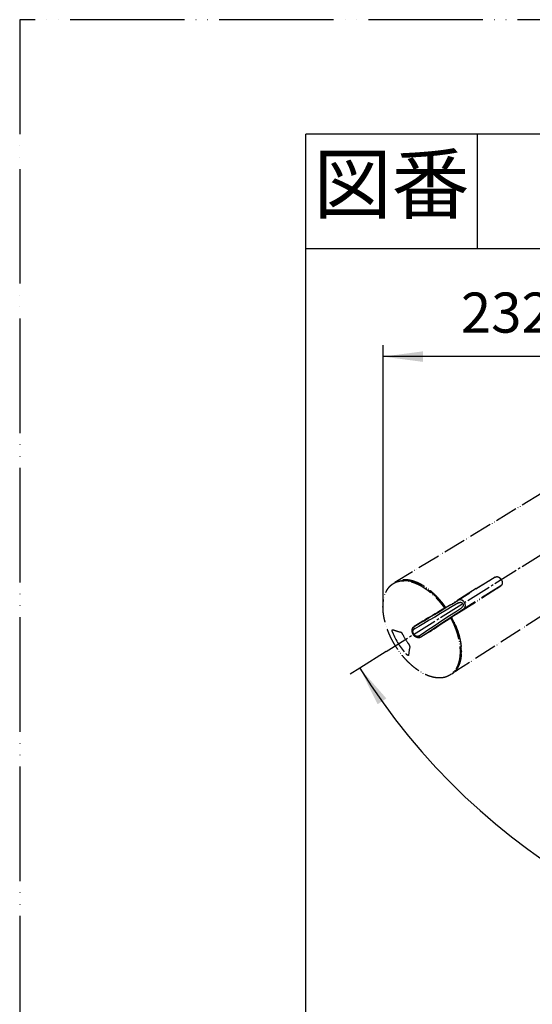
# Model space of a CAD drawing. Units: millimetres. Extents: x 0 to 1050, y 0 to 1485.
# Drawn here: x 0 to 224, y 1055 to 1485 of the extents above; entities that cross this region are included whole.
import ezdxf

# ---------------------------------------------------------------- set-up
doc = ezdxf.new("R2010")
doc.units = ezdxf.units.MM
doc.linetypes.add('DASH_CENTER', pattern=[14, 11, -1, 1, -1])
doc.linetypes.add('PHANTOM', pattern=[13, 10, -1, 0, -1, 0, -1])
doc.layers.add('1', color=7, linetype='Continuous')
doc.styles.add('CONVERTER_11', font='MS Mincho.ttf', dxfattribs={"width": 0.89})
doc.styles.add('CONVERTER_12', font='txt.shx', dxfattribs={"width": 0.9})
doc.dimstyles.new('ME10_DIM_20', dxfattribs={"dimtxt": 17.5, "dimasz": 17.5, "dimexe": 5, "dimexo": 0, "dimgap": 5, "dimtad": 1, "dimtih": 1, "dimtoh": 1, "dimdsep": 46, "dimtxsty": 'CONVERTER_12', "dimsah": 1, "dimcen": 0.09, "dimclrd": 2, "dimclre": 2, "dimclrt": 7, "dimadec": 0, "dimazin": 0, "dimtfac": 1, "dimtdec": 4, "dimtix": 1, "dimtmove": 0, "dimatfit": 3, "dimfxl": 1, "dimtolj": 1, "dimtzin": 0, "dimarcsym": 0})
doc.dimstyles.new('ME10_DIM_30', dxfattribs={"dimtxt": 17.5, "dimasz": 17.5, "dimexe": 5, "dimexo": 0, "dimgap": 5, "dimtad": 1, "dimdsep": 46, "dimtxsty": 'CONVERTER_12', "dimsah": 1, "dimcen": 0.09, "dimclrd": 2, "dimclre": 2, "dimclrt": 7, "dimadec": 0, "dimazin": 0, "dimtfac": 1, "dimtdec": 4, "dimtix": 1, "dimtmove": 0, "dimatfit": 3, "dimfxl": 1, "dimtolj": 1, "dimtzin": 0, "dimarcsym": 0})

# ---------------------------------------------------------------- blocks, each defined once
blk = doc.blocks.new('87-225-M21', base_point=(103.88, 504.5))
at = {"color": 5, "linetype": 'PHANTOM'}
for p, q in [((207.87, 1241.71), (191.56, 1231.52)), ((210.25, 1237.91), (193.94, 1227.71)), ((207.89, 1241.72), (206.11, 1240.7)), ((208.57, 1236.77), (210.27, 1237.92)), ((210.62, 1240.3), (210.19, 1240.99)), ((199.48, 1236.72), (188.15, 1229.64)), ((190.75, 1225.47), (202.08, 1232.55)), ((185.75, 1228.18), (184.99, 1227.71)), ((176.21, 1222.53), (172.45, 1220.17)), ((187.63, 1223.47), (188.39, 1223.95)), ((179.13, 1217.86), (175.36, 1215.51))]:
    blk.add_line(p, q, dxfattribs=at)
for points in [[(191.74, 1230.48), (189.05, 1228.86), (186.42, 1227.29), (183.86, 1225.76), (181.37, 1224.29), (178.98, 1222.87), (176.67, 1221.5), (174.46, 1220.2), (172.35, 1218.96)], [(172.45, 1220.17), (174.52, 1221.39), (176.7, 1222.67), (178.97, 1224.02), (181.34, 1225.42), (183.78, 1226.87), (186.31, 1228.37), (188.9, 1229.92), (191.55, 1231.51)], [(174.23, 1215.95), (176.27, 1217.3), (178.41, 1218.72), (180.64, 1220.19), (182.97, 1221.73), (185.39, 1223.31), (187.88, 1224.94), (190.45, 1226.62), (193.08, 1228.33)], [(193.93, 1227.71), (191.34, 1226.02), (188.81, 1224.37), (186.35, 1222.76), (183.97, 1221.2), (181.68, 1219.69), (179.47, 1218.24), (177.37, 1216.84), (175.36, 1215.51)], [(184.99, 1227.71), (183.81, 1227.01), (182.65, 1226.32), (181.52, 1225.65), (180.41, 1225), (179.32, 1224.35), (178.26, 1223.73), (177.22, 1223.12), (176.21, 1222.53)], [(179.13, 1217.86), (180.1, 1218.51), (181.11, 1219.17), (182.13, 1219.85), (183.19, 1220.55), (184.26, 1221.26), (185.36, 1221.98), (186.49, 1222.72), (187.63, 1223.47)]]:
    blk.add_lwpolyline(points, dxfattribs=at)
for centre, radius, start, end in [((249.96, 1265.36), 66.5, 211.7093, 212.2856), ((249.98, 1265.37), 65.59, 211.6104, 212.3858), ((192.16, 1229.24), 31.41, 201.6528, 222.3372), ((171.49, 1240.1), 22.95, 248.5358, 257.9228), ((180.11, 1221.72), 13.61, 203.1146, 220.8781), ((192.85, 1205.9), 22.95, 166.0597, 175.4419)]:
    blk.add_arc(centre, radius, start, end, dxfattribs=at)
for points, knots in [([(199.48, 1236.72), (199.84, 1236.93), (200.55, 1237.37), (201.43, 1237.91), (202.14, 1238.34), (202.66, 1238.65), (203.17, 1238.96), (203.66, 1239.25), (204.14, 1239.54), (204.7, 1239.87), (205.35, 1240.25), (205.85, 1240.54), (206.1, 1240.69)], [0, 0, 0, 0, 1.246652, 2.493304, 3.110174, 3.727043, 4.314517, 4.901991, 5.442225, 5.982459, 6.847504, 7.712549, 7.712549, 7.712549, 7.712549]), ([(207.85, 1241.7), (207.92, 1241.73), (208.07, 1241.81), (208.31, 1241.89), (208.56, 1241.92), (208.82, 1241.89), (209.09, 1241.82), (209.36, 1241.7), (209.64, 1241.54), (209.87, 1241.34), (210.06, 1241.14), (210.17, 1241.02), (210.22, 1240.96)], [0, 0, 0, 0, 0.249584, 0.495092, 0.747425, 1.002679, 1.282501, 1.5661, 1.899543, 2.243365, 2.483087, 2.725853, 2.725853, 2.725853, 2.725853]), ([(210.6, 1240.35), (210.63, 1240.28), (210.69, 1240.15), (210.79, 1239.9), (210.87, 1239.58), (210.9, 1239.22), (210.88, 1238.88), (210.8, 1238.59), (210.68, 1238.33), (210.53, 1238.13), (210.37, 1237.99), (210.28, 1237.92), (210.23, 1237.89)], [0, 0, 0, 0, 0.212085, 0.422064, 0.815365, 1.195648, 1.510679, 1.821207, 2.097643, 2.371796, 2.548426, 2.726633, 2.726633, 2.726633, 2.726633]), ([(208.55, 1236.76), (208.31, 1236.59), (207.82, 1236.27), (207.18, 1235.84), (206.63, 1235.48), (206.17, 1235.18), (205.69, 1234.87), (205.19, 1234.54), (204.68, 1234.21), (203.98, 1233.77), (203.12, 1233.21), (202.43, 1232.77), (202.08, 1232.56)], [0, 0, 0, 0, 0.879432, 1.758864, 2.300658, 2.842452, 3.431001, 4.01955, 4.636978, 5.254406, 6.483477, 7.712549, 7.712549, 7.712549, 7.712549]), ([(187.13, 1229.01), (187.28, 1229.11), (187.58, 1229.29), (187.9, 1229.48), (188.09, 1229.6), (188.13, 1229.62), (188.15, 1229.63), (188.15, 1229.64), (188.15, 1229.64)], [0, 0, 0, 0, 0.523157, 1.043898, 1.114744, 1.185555, 1.189988, 1.194421, 1.194421, 1.194421, 1.194421]), ([(194.12, 1231), (194.06, 1231.06), (193.93, 1231.19), (193.72, 1231.37), (193.48, 1231.52), (193.24, 1231.63), (193.02, 1231.7), (192.78, 1231.76), (192.48, 1231.79), (192.21, 1231.76), (192.04, 1231.72), (191.92, 1231.69), (191.75, 1231.62), (191.62, 1231.55), (191.56, 1231.52)], [0, 0, 0, 0, 0.268147, 0.532486, 0.836683, 1.133953, 1.327098, 1.516331, 1.87892, 2.230536, 2.315452, 2.399656, 2.619939, 2.840363, 2.840363, 2.840363, 2.840363]), ([(191.74, 1230.48), (191.79, 1230.5), (191.89, 1230.56), (192.08, 1230.64), (192.33, 1230.71), (192.57, 1230.72), (192.75, 1230.7), (192.89, 1230.67), (193.05, 1230.62), (193.19, 1230.55), (193.3, 1230.48), (193.36, 1230.43), (193.39, 1230.41)], [0, 0, 0, 0, 0.163275, 0.326537, 0.627655, 0.932807, 1.054766, 1.177595, 1.359145, 1.542073, 1.651816, 1.762239, 1.762239, 1.762239, 1.762239]), ([(193.74, 1229.84), (193.75, 1229.83), (193.75, 1229.82), (193.77, 1229.73), (193.79, 1229.56), (193.78, 1229.33), (193.72, 1229.11), (193.62, 1228.88), (193.48, 1228.67), (193.32, 1228.51), (193.18, 1228.4), (193.12, 1228.36), (193.08, 1228.33)], [0, 0, 0, 0, 0.025178, 0.050345, 0.285251, 0.518149, 0.74545, 0.970066, 1.246829, 1.520152, 1.641071, 1.762006, 1.762006, 1.762006, 1.762006]), ([(193.94, 1227.71), (193.98, 1227.74), (194.07, 1227.8), (194.25, 1227.95), (194.46, 1228.2), (194.64, 1228.53), (194.74, 1228.89), (194.79, 1229.25), (194.77, 1229.63), (194.71, 1229.93), (194.64, 1230.13), (194.61, 1230.21), (194.6, 1230.25)], [0, 0, 0, 0, 0.161076, 0.322315, 0.70982, 1.111346, 1.456012, 1.812607, 2.200881, 2.599497, 2.719689, 2.840279, 2.840279, 2.840279, 2.840279]), ([(185.75, 1228.18), (185.81, 1228.22), (185.95, 1228.3), (186.19, 1228.44), (186.49, 1228.62), (186.77, 1228.79), (186.99, 1228.92), (187.08, 1228.98), (187.13, 1229.01)], [0, 0, 0, 0, 0.224185, 0.45981, 0.848401, 1.268781, 1.441249, 1.614714, 1.614714, 1.614714, 1.614714]), ([(189.75, 1224.83), (189.67, 1224.78), (189.51, 1224.68), (189.26, 1224.52), (188.99, 1224.34), (188.74, 1224.18), (188.55, 1224.05), (188.45, 1223.98), (188.39, 1223.95)], [0, 0, 0, 0, 0.279908, 0.555425, 0.91249, 1.241828, 1.432218, 1.614728, 1.614728, 1.614728, 1.614728]), ([(190.75, 1225.48), (190.75, 1225.47), (190.75, 1225.47), (190.61, 1225.38), (190.33, 1225.2), (190.02, 1225.01), (189.83, 1224.88), (189.77, 1224.85), (189.75, 1224.83)], [0, 0, 0, 0, 0.004441, 0.008881, 0.504947, 1.002912, 1.098668, 1.194421, 1.194421, 1.194421, 1.194421]), ([(162.96, 1217.65), (162.94, 1217.71), (162.9, 1217.81), (162.85, 1217.97), (162.81, 1218.15), (162.78, 1218.32), (162.77, 1218.47), (162.79, 1218.6), (162.83, 1218.7), (162.9, 1218.76), (163, 1218.76), (163.06, 1218.75), (163.09, 1218.74)], [0, 0, 0, 0, 0.16488, 0.323925, 0.524727, 0.700971, 0.855191, 0.98079, 1.082223, 1.164937, 1.251364, 1.350484, 1.350484, 1.350484, 1.350484]), ([(167.59, 1216.38), (167.58, 1216.4), (167.56, 1216.45), (167.5, 1216.58), (167.4, 1216.78), (167.25, 1217.02), (167.08, 1217.24), (166.93, 1217.42), (166.8, 1217.56), (166.72, 1217.63), (166.69, 1217.66)], [0, 0, 0, 0, 0.079305, 0.158971, 0.445375, 0.732073, 1.013994, 1.282824, 1.438469, 1.585279, 1.585279, 1.585279, 1.585279]), ([(175.22, 1215.46), (175.2, 1215.44), (175.15, 1215.41), (175.01, 1215.31), (174.75, 1215.23), (174.39, 1215.21), (174.03, 1215.24), (173.67, 1215.31), (173.32, 1215.45), (172.98, 1215.64), (172.65, 1215.89), (172.35, 1216.19), (172.08, 1216.54), (171.86, 1216.92), (171.68, 1217.32), (171.56, 1217.75), (171.5, 1218.18), (171.51, 1218.6), (171.58, 1218.98), (171.71, 1219.33), (171.87, 1219.65), (172.05, 1219.86), (172.22, 1219.99), (172.3, 1220.03), (172.34, 1220.06)], [0, 0, 0, 0, 0.081089, 0.161703, 0.51397, 0.877677, 1.234814, 1.590868, 1.969645, 2.357413, 2.772171, 3.193199, 3.633011, 4.074112, 4.515802, 4.952102, 5.394614, 5.826149, 6.196507, 6.566068, 6.920708, 7.265815, 7.407353, 7.550102, 7.550102, 7.550102, 7.550102]), ([(174.23, 1215.95), (174.22, 1215.94), (174.21, 1215.94), (174.13, 1215.89), (173.99, 1215.84), (173.77, 1215.81), (173.54, 1215.82), (173.3, 1215.88), (173.07, 1215.99), (172.84, 1216.13), (172.62, 1216.31), (172.45, 1216.5), (172.32, 1216.67), (172.2, 1216.86), (172.08, 1217.08), (171.97, 1217.36), (171.9, 1217.63), (171.87, 1217.91), (171.88, 1218.17), (171.94, 1218.42), (172.03, 1218.63), (172.14, 1218.79), (172.25, 1218.89), (172.32, 1218.94), (172.35, 1218.96)], [0, 0, 0, 0, 0.023911, 0.047833, 0.260025, 0.480499, 0.709528, 0.952737, 1.209079, 1.47986, 1.763051, 2.054687, 2.23476, 2.415666, 2.713022, 3.005955, 3.293887, 3.56893, 3.831979, 4.079838, 4.314606, 4.535435, 4.652465, 4.769121, 4.769121, 4.769121, 4.769121]), ([(172.45, 1220.17), (172.41, 1220.15), (172.35, 1220.09), (172.27, 1220), (172.21, 1219.88), (172.18, 1219.74), (172.16, 1219.6), (172.17, 1219.44), (172.2, 1219.29), (172.25, 1219.16), (172.29, 1219.06), (172.32, 1219.01), (172.34, 1218.98), (172.34, 1218.97), (172.35, 1218.96)], [0, 0, 0, 0, 0.122909, 0.246613, 0.377044, 0.516453, 0.663054, 0.816565, 0.976863, 1.141905, 1.216948, 1.292249, 1.312419, 1.332597, 1.332597, 1.332597, 1.332597]), ([(170.57, 1211.43), (170.55, 1211.5), (170.51, 1211.65), (170.42, 1211.88), (170.3, 1212.12), (170.16, 1212.36), (170, 1212.59), (169.88, 1212.74), (169.82, 1212.81)], [0, 0, 0, 0, 0.224287, 0.466559, 0.738817, 1.019549, 1.302121, 1.585574, 1.585574, 1.585574, 1.585574]), ([(175.36, 1215.51), (175.32, 1215.49), (175.25, 1215.46), (175.13, 1215.42), (174.99, 1215.42), (174.86, 1215.45), (174.72, 1215.51), (174.59, 1215.58), (174.46, 1215.68), (174.36, 1215.77), (174.3, 1215.85), (174.26, 1215.9), (174.24, 1215.93), (174.23, 1215.94), (174.23, 1215.95)], [0, 0, 0, 0, 0.12291, 0.246616, 0.37705, 0.516463, 0.663068, 0.816584, 0.976881, 1.141921, 1.216962, 1.292262, 1.312433, 1.33261, 1.33261, 1.33261, 1.33261]), ([(169.97, 1207.73), (169.96, 1207.7), (169.95, 1207.64), (169.91, 1207.55), (169.82, 1207.51), (169.71, 1207.52), (169.59, 1207.56), (169.46, 1207.63), (169.31, 1207.73), (169.17, 1207.85), (169.05, 1207.97), (168.97, 1208.05), (168.94, 1208.09)], [0, 0, 0, 0, 0.099099, 0.185507, 0.268216, 0.369665, 0.495296, 0.64955, 0.825817, 1.026637, 1.185694, 1.350584, 1.350584, 1.350584, 1.350584])]:
    blk.add_open_spline(points, degree=3, knots=knots, dxfattribs=at)
at = {"layer": '1', "color": 5, "linetype": 'PHANTOM'}
for points, knots in [([(186.91, 1198.37), (186.52, 1198.22), (185.75, 1197.93), (184.5, 1197.72), (183.21, 1197.66), (181.85, 1197.77), (180.47, 1198.04), (179.03, 1198.47), (177.59, 1199.04), (176.12, 1199.78), (174.67, 1200.65), (173.2, 1201.66), (171.77, 1202.8), (170.36, 1204.06), (168.99, 1205.43), (167.68, 1206.9), (166.43, 1208.45), (165.25, 1210.08), (164.14, 1211.78), (163.11, 1213.55), (162.17, 1215.37), (161.33, 1217.2), (160.61, 1219.06), (160, 1220.89), (159.51, 1222.72), (159.14, 1224.51), (158.89, 1226.28), (158.77, 1227.97), (158.78, 1229.61), (158.91, 1231.15), (159.17, 1232.63), (159.56, 1233.98), (160.07, 1235.25), (160.7, 1236.37), (161.46, 1237.38), (162.32, 1238.23), (163.3, 1238.94), (164.37, 1239.49), (165.52, 1239.88), (166.76, 1240.1), (168.05, 1240.16), (169.41, 1240.05), (170.79, 1239.78), (172.22, 1239.35), (173.66, 1238.77), (175.13, 1238.04), (176.59, 1237.17), (178.05, 1236.15), (179.48, 1235.02), (180.9, 1233.75), (182.26, 1232.38), (183.52, 1230.97), (184.67, 1229.56), (185.35, 1228.62), (185.69, 1228.15)], [0, 0, 0, 0, 1.236579, 2.471405, 3.788502, 5.103711, 6.552724, 8.00022, 9.596786, 11.192318, 12.932676, 14.672374, 16.538043, 18.403304, 20.365329, 22.327119, 24.326709, 26.326136, 28.369094, 30.412169, 32.457467, 34.502814, 36.464603, 38.426628, 40.291889, 42.157558, 43.897256, 45.637615, 47.233146, 48.829711, 50.277208, 51.726226, 53.041432, 54.358516, 55.580373, 56.803672, 57.992076, 59.18048, 60.403779, 61.625637, 62.942721, 64.257926, 65.706944, 67.154442, 68.751006, 70.346538, 72.086897, 73.826594, 75.692263, 77.557524, 79.519549, 81.481339, 83.227545, 84.973137, 84.973137, 84.973137, 84.973137]), ([(188.32, 1223.9), (188.6, 1223.36), (189.17, 1222.27), (189.94, 1220.55), (190.64, 1218.76), (191.25, 1216.92), (191.74, 1215.09), (192.11, 1213.3), (192.36, 1211.54), (192.48, 1209.85), (192.47, 1208.2), (192.34, 1206.66), (192.08, 1205.18), (191.69, 1203.83), (191.18, 1202.57), (190.55, 1201.45), (189.8, 1200.45), (188.94, 1199.6), (187.98, 1198.88), (187.27, 1198.54), (186.91, 1198.37)], [0, 0, 0, 0, 1.843824, 3.688121, 5.649911, 7.611936, 9.477197, 11.342866, 13.082564, 14.822923, 16.418454, 18.015018, 19.462516, 20.911538, 22.226741, 23.543812, 24.752694, 25.962716, 27.150829, 28.339524, 28.339524, 28.339524, 28.339524])]:
    blk.add_open_spline(points, degree=3, knots=knots, dxfattribs=at)
blk = doc.blocks.new('88-704-M21', base_point=(742.32, 1449.49))
at = {"color": 5, "linetype": 'PHANTOM'}
for p, q in [((228.15, 1278.31), (164.01, 1239.36)), ((252.03, 1240.08), (191.05, 1200.88))]:
    blk.add_line(p, q, dxfattribs=at)
for points, knots in [([(186.2, 1228.45), (186.14, 1228.55), (186.02, 1228.73), (185.53, 1229.45), (184.68, 1230.56), (183.4, 1232.01), (182.09, 1233.41), (180.74, 1234.7), (179.36, 1235.87), (177.97, 1236.93), (176.55, 1237.87), (175.14, 1238.67), (173.75, 1239.34), (172.39, 1239.86), (171.04, 1240.24), (169.79, 1240.47), (168.65, 1240.56), (167.62, 1240.54), (166.63, 1240.4), (165.89, 1240.21), (165.37, 1240.04), (164.98, 1239.88), (164.52, 1239.66), (164.18, 1239.46), (164, 1239.36)], [0, 0, 0, 0, 0.334493, 0.668589, 2.608331, 4.523616, 6.460981, 8.353357, 10.140991, 11.873078, 13.590877, 15.23826, 16.753461, 18.198843, 19.612294, 20.954031, 22.012499, 23.029269, 24.030335, 25.002651, 25.336124, 25.667144, 26.263628, 26.858899, 26.858899, 26.858899, 26.858899]), ([(166.24, 1240), (166.45, 1240.05), (166.88, 1240.15), (167.64, 1240.28), (168.56, 1240.3), (169.69, 1240.2), (170.92, 1239.98), (172.26, 1239.6), (173.61, 1239.09), (174.99, 1238.43), (176.39, 1237.63), (177.79, 1236.71), (179.18, 1235.66), (180.55, 1234.5), (181.88, 1233.22), (183.18, 1231.84), (184.45, 1230.4), (185.3, 1229.29), (185.78, 1228.57), (185.9, 1228.4), (185.96, 1228.31)], [0, 0, 0, 0, 0.653803, 1.316565, 2.329682, 3.395065, 4.709068, 6.087687, 7.538526, 9.061847, 10.672171, 12.35024, 14.09091, 15.888219, 17.737165, 19.629796, 21.555997, 23.507107, 23.824662, 24.142589, 24.142589, 24.142589, 24.142589]), ([(188.6, 1224.09), (188.65, 1223.99), (188.76, 1223.81), (189.18, 1223.07), (189.8, 1221.83), (190.54, 1220.07), (191.21, 1218.29), (191.78, 1216.52), (192.23, 1214.79), (192.56, 1213.09), (192.78, 1211.42), (192.89, 1209.81), (192.87, 1208.28), (192.74, 1206.84), (192.5, 1205.47), (192.16, 1204.26), (191.74, 1203.21), (191.27, 1202.3), (190.75, 1201.46), (190.24, 1200.86), (189.8, 1200.5), (189.6, 1200.34), (189.5, 1200.27)], [0, 0, 0, 0, 0.317989, 0.635615, 2.558768, 4.457657, 6.378456, 8.254633, 10.027093, 11.744541, 13.447894, 15.081191, 16.583162, 18.016633, 19.419347, 20.748587, 21.795162, 22.805622, 23.805309, 24.764468, 25.143531, 25.521472, 25.521472, 25.521472, 25.521472]), ([(188.91, 1199.51), (189.16, 1199.69), (189.66, 1200.05), (190.37, 1200.66), (191, 1201.4), (191.54, 1202.23), (192.01, 1203.15), (192.44, 1204.21), (192.78, 1205.42), (193.02, 1206.8), (193.16, 1208.26), (193.17, 1209.8), (193.07, 1211.42), (192.85, 1213.09), (192.51, 1214.82), (192.06, 1216.57), (191.49, 1218.35), (190.82, 1220.13), (190.05, 1221.91), (189.43, 1223.18), (189.01, 1223.95), (188.9, 1224.15), (188.85, 1224.25)], [0, 0, 0, 0, 0.924668, 1.85385, 2.814429, 3.807596, 4.834952, 5.902774, 7.225398, 8.61876, 10.082848, 11.618298, 13.242214, 14.934839, 16.690262, 18.502985, 20.368184, 22.27702, 24.219896, 26.187023, 26.521673, 26.856571, 26.856571, 26.856571, 26.856571]), ([(191.05, 1200.89), (190.98, 1200.84), (190.84, 1200.75), (190.62, 1200.61), (190.42, 1200.49), (190.23, 1200.37), (190.09, 1200.29), (190, 1200.23), (189.94, 1200.2), (189.9, 1200.18), (189.87, 1200.16), (189.84, 1200.16), (189.85, 1200.17), (189.85, 1200.18), (189.85, 1200.18)], [0, 0, 0, 0, 0.257052, 0.508505, 0.748766, 0.97225, 1.173392, 1.246019, 1.30979, 1.360414, 1.393837, 1.408052, 1.415817, 1.426694, 1.426694, 1.426694, 1.426694])]:
    blk.add_open_spline(points, degree=3, knots=knots, dxfattribs=at)
blk = doc.blocks.new('S8181-80X', base_point=(591.42, 919.99))
at = {"layer": '1'}
for name, p in [('88-704-M21', (742.32, 1449.49)), ('87-225-M21', (103.88, 504.5))]:
    blk.add_blockref(name, p, dxfattribs=at)
blk = doc.blocks.new('K8181-563XS-1_0', base_point=(301.54, 1027.2))
at = {"layer": '1'}
blk.add_blockref('S8181-80X', (591.42, 919.99), dxfattribs=at)
blk = doc.blocks.new('開示A4__21')
at = {"layer": '1', "color": 4, "linetype": 'PHANTOM'}
for p, q in [((210, 297), (0, 297)), ((0, 297), (0, 0))]:
    blk.add_line(p, q, dxfattribs=at)
at = {"layer": '1', "color": 7, "linetype": 'Continuous'}
for p in [(25, 148.5), (105, 287)]:
    blk.add_line(p, (25, 287), dxfattribs=at)
at = {"layer": '1', "color": 2, "linetype": 'Continuous'}
for p, q in [((40, 287), (40, 277)), ((55, 277), (25, 277))]:
    blk.add_line(p, q, dxfattribs=at)
at = {"layer": '1', "color": 2, "insert": (32.5, 282), "char_height": 5, "attachment_point": 5, "line_spacing_factor": 0.454545, "style": 'CONVERTER_11'}
blk.add_mtext('図番', dxfattribs=at)
blk = doc.blocks.new('開示A4__22')
at = {"layer": '1'}
blk.add_blockref('開示A4__21', (0, 0), dxfattribs=at)
blk = doc.blocks.new('*D77')
at = {"layer": '1', "color": 2, "linetype": 'Continuous'}
for p, q in [((390.54, 1391.94), (390.54, 1332.94)), ((158.8, 1229.69), (158.8, 1342.94)), ((390.54, 1337.94), (158.8, 1337.94))]:
    blk.add_line(p, q, dxfattribs=at)
at = {"layer": '1', "color": 2}
for points in [[(176.3, 1340.25), (176.3, 1335.64), (158.8, 1337.94)], [(373.04, 1335.64), (373.04, 1340.25), (390.54, 1337.94)]]:
    blk.add_solid(points, dxfattribs=at)
at = {"layer": '1', "color": 7, "insert": (192.8, 1342.94), "char_height": 17.5, "attachment_point": 7, "rotation": 0.0001, "line_spacing_factor": 0.60024, "style": 'CONVERTER_12'}
blk.add_mtext('232', dxfattribs=at)
blk = doc.blocks.new('*D88')
at = {"layer": '1', "color": 2, "linetype": 'Continuous'}
for p, q in [((160.22, 1209.28), (148.6, 1202.02)), ((148.6, 1202.02), (144.36, 1199.37)), ((390.54, 1081.61), (390.54, 1067.91)), ((390.54, 1067.91), (390.54, 1062.91))]:
    blk.add_line(p, q, dxfattribs=at)
blk.add_arc((390.54, 1353.2), 285.29, 212, 270, dxfattribs=at)
at = {"layer": '1', "color": 2}
for points in [[(160.24, 1188.75), (156.41, 1186.19), (148.6, 1202.02)], [(372.98, 1066.15), (373.12, 1070.75), (390.54, 1067.91)]]:
    blk.add_solid(points, dxfattribs=at)
at = {"layer": '1', "color": 7, "insert": (257.29, 1105.86), "char_height": 17.5, "attachment_point": 7, "rotation": 335.6163, "line_spacing_factor": 0.60024, "style": 'CONVERTER_12'}
blk.add_mtext('58{\\Fgdt;~}', dxfattribs=at)

msp = doc.modelspace()

# ---------------------------------------------------------------- linework, layer by layer
at = {"layer": '1', "color": 2, "linetype": 'DASH_CENTER'}
msp.add_line((160.221, 1209.282), (428.144, 1376.698), dxfattribs=at)
at = {"layer": '1', "color": 2, "linetype": 'Continuous'}
msp.add_line((158.795, 1228.576), (158.795, 1232.114), dxfattribs=at)

# ---------------------------------------------------------------- block references
at = {"layer": '1', "xscale": 5, "yscale": 5, "zscale": 5}
msp.add_blockref('開示A4__22', (0, 0), dxfattribs=at)
at = {"layer": '1'}
msp.add_blockref('K8181-563XS-1_0', (301.539, 1027.2), dxfattribs=at)

# ---------------------------------------------------------------- dimensions: what is measured, and where the dimension line sits
dim = msp.add_linear_dim(base=(390.539, 1337.945), p1=(158.803, 1229.686), p2=(390.539, 1391.945), text='232', dimstyle='ME10_DIM_20', dxfattribs=at)
dim.commit()
dim.dimension.update_dxf_attribs({"geometry": '*D77', "text_midpoint": (213.801, 1351.695), "text_rotation": 0.00014})
dim = msp.add_angular_dim_3p(base=(252.228, 1103.682), center=(390.539, 1353.2), p1=(160.221, 1209.282), p2=(390.539, 1081.615), dimstyle='ME10_DIM_30', dxfattribs=at)
dim.commit()
dim.dimension.update_dxf_attribs({"geometry": '*D88', "text_midpoint": (278.436, 1105.883)})

doc.saveas('drawing.dxf')
